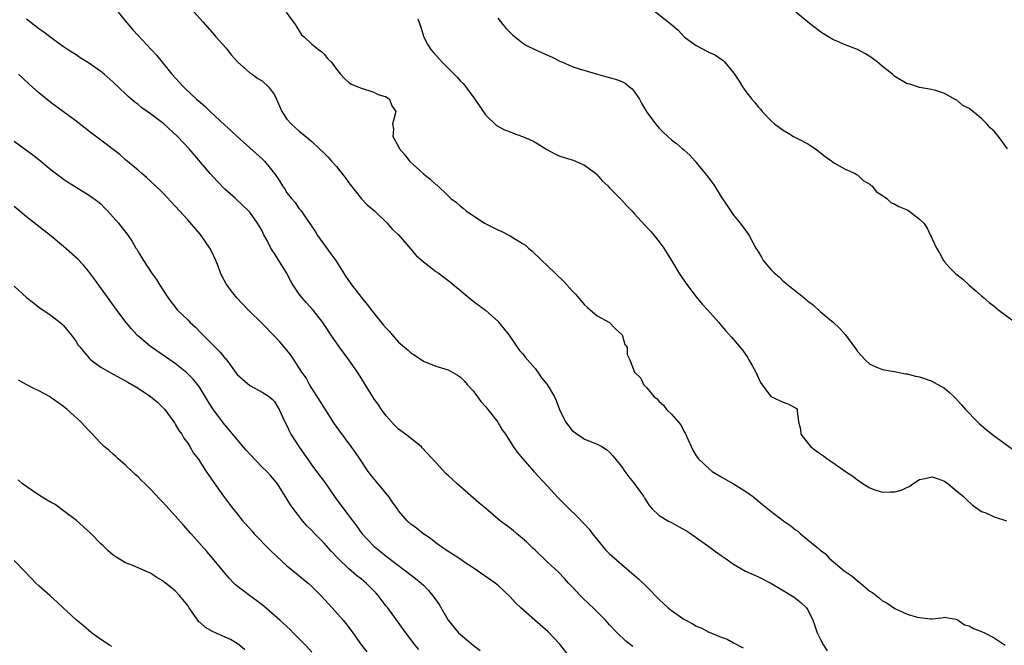
# Model space of a CAD drawing. Units: inches. Extents: x 2628000 to 2631000, y 1482000 to 1485000.
# Drawn here: x 2628620 to 2628779, y 1482109 to 1482210 of the extents above; entities that cross this region are included whole.
import ezdxf

# ---------------------------------------------------------------- set-up
doc = ezdxf.new("R2010")
doc.units = ezdxf.units.IN
doc.header["$MEASUREMENT"] = 0
doc.layers.add('LD26281482_2ft', color=192, linetype='Continuous')

msp = doc.modelspace()

# ---------------------------------------------------------------- linework, layer by layer
at = {"layer": 'LD26281482_2ft'}
for points, elevation in [([(2628635.81, 1482211), (2628637, 1482209.56), (2628638.18, 1482208.18), (2628639, 1482207.26), (2628641.12, 1482205), (2628642.05, 1482204.05), (2628644.45, 1482201), (2628645.69, 1482199.69), (2628646.3, 1482199), (2628646.67, 1482198.67), (2628648.43, 1482197), (2628649, 1482196.49), (2628649.8, 1482195.8), (2628650.62, 1482195), (2628653, 1482192.82), (2628653.96, 1482191.96), (2628655, 1482190.96), (2628657, 1482189.14), (2628659, 1482187.36), (2628659.19, 1482187.19), (2628659.36, 1482187), (2628660.99, 1482184.99), (2628661.81, 1482183.81), (2628662.3, 1482183), (2628662.59, 1482182.59), (2628663, 1482181.89), (2628663.73, 1482181), (2628664.32, 1482180.32), (2628665, 1482179.29), (2628665.16, 1482179.16), (2628665.28, 1482179), (2628665.81, 1482178.19), (2628666.81, 1482176.81), (2628667, 1482176.46), (2628667.59, 1482175.59), (2628667.93, 1482175), (2628669.23, 1482173.23), (2628670.09, 1482172.09), (2628670.88, 1482171), (2628672.1, 1482169), (2628672.46, 1482168.46), (2628673.47, 1482167), (2628675.03, 1482165), (2628675.91, 1482163.91), (2628677, 1482162.48), (2628678.59, 1482160.59), (2628679, 1482160.08), (2628679.52, 1482159.52), (2628679.95, 1482159), (2628681, 1482157.84), (2628681.94, 1482157), (2628682.52, 1482156.52), (2628683, 1482156.09), (2628683.68, 1482155.68), (2628685, 1482154.78), (2628687, 1482153.97), (2628688.45, 1482153.55), (2628689, 1482153.36), (2628690.5, 1482152.5), (2628691, 1482152.19), (2628691.57, 1482151.57), (2628692.06, 1482151), (2628693, 1482149.96), (2628693.75, 1482149), (2628694.24, 1482148.24), (2628695, 1482147.46), (2628695.4, 1482147), (2628696.86, 1482145.14), (2628697, 1482144.95), (2628697.72, 1482143.72), (2628698.22, 1482143), (2628699.46, 1482141), (2628700.1, 1482140.1), (2628701.01, 1482139), (2628702.78, 1482137), (2628705, 1482134.64), (2628706.75, 1482132.75), (2628708.46, 1482131), (2628709.76, 1482129.76), (2628711, 1482128.47), (2628711.7, 1482127.7), (2628712.19, 1482127), (2628714.35, 1482124.35), (2628715, 1482123.72), (2628715.38, 1482123.38), (2628717, 1482121.97), (2628718.18, 1482121), (2628719.69, 1482119.69), (2628721, 1482118.39), (2628723, 1482116.37), (2628724.48, 1482115), (2628725, 1482114.57), (2628727, 1482113.19), (2628728.42, 1482112.42), (2628729, 1482112.08), (2628729.77, 1482111.77), (2628731, 1482111.1), (2628731.08, 1482111.08), (2628733, 1482110.26), (2628733.97, 1482109.97), (2628735, 1482109.36), (2628736.54, 1482108.54)], 10400), ([(2628647.54, 1482211.54), (2628649.45, 1482209.45), (2628651, 1482207.66), (2628651.6, 1482207), (2628653.19, 1482205.19), (2628653.37, 1482205), (2628654.08, 1482204.08), (2628655.02, 1482203.02), (2628657, 1482201.26), (2628657.38, 1482201), (2628658.32, 1482200.32), (2628659, 1482199.93), (2628660.05, 1482199), (2628661, 1482197.67), (2628661.32, 1482197), (2628662.18, 1482195), (2628663, 1482193.79), (2628663.68, 1482193), (2628664.38, 1482192.38), (2628665, 1482191.82), (2628665.48, 1482191.48), (2628667, 1482190.19), (2628668.25, 1482189), (2628669, 1482188.31), (2628669.63, 1482187.63), (2628670.18, 1482187), (2628671, 1482186.13), (2628672.39, 1482184.39), (2628673, 1482183.51), (2628675, 1482180.95), (2628675.96, 1482179.96), (2628677.12, 1482179), (2628679.16, 1482177), (2628680.01, 1482176.01), (2628681, 1482175.11), (2628683, 1482172.8), (2628683.81, 1482171.81), (2628685, 1482170.75), (2628685.95, 1482170.05), (2628687, 1482169.24), (2628687.36, 1482169), (2628689.43, 1482167.43), (2628692.71, 1482164.71), (2628693.83, 1482163.83), (2628695, 1482162.96), (2628697, 1482161.19), (2628697.18, 1482161), (2628698.75, 1482159), (2628700.51, 1482156.51), (2628701, 1482155.98), (2628701.41, 1482155.41), (2628703, 1482153.57), (2628703.44, 1482153), (2628704.06, 1482152.06), (2628704.97, 1482151), (2628706.13, 1482149), (2628706.41, 1482148.41), (2628706.95, 1482147), (2628707.93, 1482145), (2628709, 1482143.61), (2628709.34, 1482143.34), (2628709.8, 1482143), (2628710.54, 1482142.54), (2628711, 1482142.2), (2628712.35, 1482141.65), (2628713, 1482141.41), (2628713.75, 1482141), (2628714.51, 1482140.51), (2628715, 1482140.12), (2628715.53, 1482139.53), (2628717, 1482137.73), (2628717.45, 1482137), (2628718.12, 1482136.12), (2628719, 1482135.05), (2628720.51, 1482133), (2628720.67, 1482132.67), (2628721.44, 1482131.44), (2628721.84, 1482131), (2628723, 1482129.91), (2628724.49, 1482129), (2628725, 1482128.75), (2628726.14, 1482128.14), (2628727.43, 1482127.43), (2628728.08, 1482127), (2628729, 1482126.33), (2628731, 1482124.91), (2628732.09, 1482124.09), (2628733, 1482123.47), (2628733.63, 1482123), (2628735, 1482122.03), (2628736.93, 1482120.93), (2628739, 1482119.98), (2628741, 1482118.96), (2628743, 1482117.82), (2628744.75, 1482116.75), (2628745.87, 1482115.87), (2628746.78, 1482115), (2628747, 1482114.67), (2628747.81, 1482113), (2628748.13, 1482112.13), (2628748.46, 1482111), (2628749, 1482109.89), (2628749.48, 1482109), (2628750.1, 1482108.1)], 10398), ([(2628662.88, 1482211), (2628664.34, 1482209), (2628664.58, 1482208.58), (2628665.37, 1482207.37), (2628665.81, 1482207), (2628667, 1482205.88), (2628668.07, 1482205), (2628668.61, 1482204.61), (2628669, 1482204.23), (2628669.56, 1482203.56), (2628670.14, 1482203), (2628671, 1482201.82), (2628671.63, 1482201), (2628672.3, 1482200.3), (2628673, 1482199.69), (2628673.4, 1482199.39), (2628674.44, 1482199), (2628675, 1482198.75), (2628677, 1482198.14), (2628677.73, 1482197.73), (2628679, 1482197.36), (2628679.52, 1482197), (2628679.93, 1482195.93), (2628680.54, 1482195), (2628680.21, 1482193.79), (2628680.04, 1482193), (2628680.17, 1482192.17), (2628680.08, 1482191), (2628681, 1482189.36), (2628681.14, 1482189), (2628682, 1482188), (2628682.77, 1482187), (2628685, 1482184.95), (2628686.1, 1482184.1), (2628687, 1482183.26), (2628687.16, 1482183.16), (2628689, 1482181.4), (2628689.44, 1482181), (2628690.32, 1482180.32), (2628691, 1482179.72), (2628691.42, 1482179.42), (2628691.9, 1482179), (2628694.87, 1482177), (2628697, 1482175.94), (2628697.67, 1482175.67), (2628699, 1482174.99), (2628701, 1482173.75), (2628701.44, 1482173.44), (2628701.92, 1482173), (2628702.51, 1482172.51), (2628703, 1482172.03), (2628703.54, 1482171.54), (2628704.09, 1482171), (2628705, 1482170.15), (2628707.63, 1482167.63), (2628709, 1482166.11), (2628709.54, 1482165.54), (2628711, 1482163.86), (2628711.44, 1482163.44), (2628713, 1482162.09), (2628715.01, 1482161), (2628715.96, 1482159.96), (2628717, 1482159.06), (2628717.05, 1482159), (2628717.45, 1482157.45), (2628717.83, 1482157), (2628717.85, 1482155.85), (2628718.27, 1482155), (2628719.04, 1482153), (2628720.04, 1482152.04), (2628720.49, 1482151), (2628721, 1482150.48), (2628722.21, 1482149), (2628722.67, 1482148.67), (2628723, 1482148.24), (2628723.69, 1482147.69), (2628724.2, 1482147), (2628725, 1482146.23), (2628726.51, 1482144.51), (2628727, 1482143.47), (2628727.18, 1482143.18), (2628728.18, 1482141), (2628728.44, 1482140.44), (2628729, 1482139.52), (2628729.36, 1482139), (2628731, 1482137.47), (2628731.53, 1482137), (2628733, 1482136.12), (2628734.98, 1482134.98), (2628737, 1482133.78), (2628738.06, 1482133), (2628738.59, 1482132.59), (2628739.69, 1482131.69), (2628740.49, 1482131), (2628741, 1482130.59), (2628743.1, 1482129), (2628744.23, 1482128.23), (2628745, 1482127.59), (2628745.35, 1482127.35), (2628745.73, 1482127), (2628747, 1482125.98), (2628748.15, 1482125), (2628748.65, 1482124.65), (2628749, 1482124.27), (2628749.75, 1482123.75), (2628750.44, 1482123), (2628752.84, 1482121), (2628754.14, 1482120.14), (2628755, 1482119.37), (2628755.22, 1482119.22), (2628755.47, 1482119), (2628757, 1482117.71), (2628757.45, 1482117.45), (2628758.02, 1482117), (2628758.55, 1482116.55), (2628759, 1482116.14), (2628759.75, 1482115.75), (2628761, 1482114.89), (2628763, 1482114.01), (2628764.45, 1482113.55), (2628765, 1482113.44), (2628766.78, 1482113.22), (2628767, 1482113.26), (2628768.58, 1482113.42), (2628769, 1482113.51), (2628770.82, 1482113.18), (2628771, 1482113.11), (2628771.19, 1482113), (2628772.25, 1482112.25), (2628773, 1482112.13), (2628773.69, 1482111.69), (2628775, 1482111.22), (2628775.48, 1482111), (2628777, 1482110.17), (2628778.81, 1482109)], 10396), ([(2628721.67, 1482211.67), (2628725, 1482209.04), (2628726.1, 1482208.1), (2628727.09, 1482207), (2628729, 1482205.62), (2628730.72, 1482204.72), (2628731, 1482204.54), (2628732.09, 1482204.09), (2628733, 1482203.44), (2628733.27, 1482203.27), (2628733.57, 1482203), (2628735, 1482201.24), (2628735.16, 1482201), (2628735.92, 1482199.91), (2628736.45, 1482199), (2628737, 1482198.23), (2628737.97, 1482197), (2628738.44, 1482196.44), (2628739, 1482195.72), (2628739.36, 1482195.36), (2628739.61, 1482195), (2628741, 1482193.56), (2628741.59, 1482193), (2628743, 1482192), (2628743.63, 1482191.63), (2628744.67, 1482191), (2628745.4, 1482190.6), (2628747, 1482189.78), (2628748.23, 1482189), (2628748.66, 1482188.66), (2628749, 1482188.32), (2628749.76, 1482187.76), (2628750.83, 1482187), (2628751, 1482186.84), (2628751.3, 1482186.7), (2628753, 1482185.71), (2628754.61, 1482185), (2628754.83, 1482184.83), (2628755, 1482184.79), (2628755.88, 1482183.88), (2628757, 1482183.27), (2628757.13, 1482183.13), (2628757.3, 1482183), (2628758.04, 1482182.04), (2628759, 1482181.48), (2628759.7, 1482181), (2628760.36, 1482180.36), (2628761, 1482180.08), (2628761.67, 1482179.67), (2628763, 1482179.14), (2628763.27, 1482179), (2628765, 1482177.64), (2628765.66, 1482177), (2628766.22, 1482176.22), (2628766.76, 1482175), (2628766.85, 1482174.85), (2628767, 1482174.5), (2628767.72, 1482173), (2628768.21, 1482172.21), (2628768.85, 1482171), (2628769, 1482170.8), (2628769.84, 1482169.84), (2628770.68, 1482169), (2628770.85, 1482168.85), (2628771.96, 1482167.96), (2628773, 1482167), (2628774.09, 1482166.09), (2628775, 1482165.3), (2628775.32, 1482165), (2628776.24, 1482164.24), (2628777, 1482163.65), (2628777.79, 1482163), (2628780.44, 1482161)], 10390), ([(2628779.17, 1482189), (2628777.71, 1482191), (2628777.37, 1482191.37), (2628777, 1482191.83), (2628776.39, 1482192.39), (2628775.85, 1482193), (2628775, 1482193.86), (2628773.25, 1482195.25), (2628773, 1482195.5), (2628771.99, 1482195.99), (2628771, 1482196.83), (2628770.86, 1482196.86), (2628769, 1482197.93), (2628767.6, 1482198.4), (2628766.62, 1482198.62), (2628765, 1482198.87), (2628763.4, 1482199.4), (2628763, 1482199.47), (2628761, 1482200.66), (2628760.63, 1482201), (2628759, 1482202.27), (2628758.18, 1482203), (2628757, 1482203.86), (2628756.3, 1482204.3), (2628755, 1482205.01), (2628753, 1482205.75), (2628751.67, 1482206.33), (2628751, 1482206.61), (2628749.5, 1482207.5), (2628749, 1482207.83), (2628747.46, 1482209), (2628745.07, 1482211)], 10388), ([(2628718.76, 1482108.76), (2628717.66, 1482109.66), (2628716.25, 1482111), (2628715, 1482112.29), (2628714.38, 1482113), (2628713, 1482114.35), (2628712.38, 1482115), (2628711.68, 1482115.68), (2628710.64, 1482116.64), (2628710.28, 1482117), (2628709, 1482118.4), (2628708.41, 1482119), (2628707.76, 1482119.76), (2628706.76, 1482120.76), (2628705, 1482122.38), (2628704.35, 1482123), (2628703.68, 1482123.68), (2628703, 1482124.29), (2628702.65, 1482124.65), (2628702.27, 1482125), (2628701.65, 1482125.65), (2628700.02, 1482127), (2628699.48, 1482127.48), (2628698.35, 1482128.35), (2628697.45, 1482129), (2628695.06, 1482131), (2628693.95, 1482131.95), (2628690.45, 1482135), (2628689.68, 1482135.68), (2628689, 1482136.33), (2628688.64, 1482136.64), (2628687, 1482138.46), (2628684.82, 1482140.82), (2628684.62, 1482141), (2628682.1, 1482143), (2628681, 1482143.83), (2628680.41, 1482144.41), (2628679.84, 1482145), (2628679, 1482145.97), (2628678.22, 1482147), (2628677.74, 1482147.74), (2628677, 1482148.77), (2628676.85, 1482149), (2628675.64, 1482151), (2628675, 1482151.98), (2628674.4, 1482153), (2628672.98, 1482155), (2628671.5, 1482157), (2628671, 1482157.7), (2628670.47, 1482158.47), (2628668.78, 1482161), (2628667.21, 1482163), (2628666.15, 1482164.15), (2628665.42, 1482165), (2628665, 1482165.58), (2628664.02, 1482167), (2628663.64, 1482167.64), (2628662.94, 1482169), (2628661.42, 1482171.42), (2628661, 1482172.13), (2628660.64, 1482172.64), (2628660.41, 1482173), (2628659.79, 1482174.21), (2628659.23, 1482175.23), (2628659, 1482175.77), (2628658.27, 1482177), (2628657, 1482178.8), (2628656.83, 1482179), (2628655.87, 1482179.87), (2628654.72, 1482181), (2628653, 1482182.51), (2628651.76, 1482183.76), (2628650.6, 1482185), (2628647.24, 1482189), (2628645.35, 1482191), (2628643.15, 1482193), (2628641, 1482194.63), (2628639.61, 1482195.61), (2628639, 1482196.12), (2628638.49, 1482196.49), (2628637.43, 1482197.43), (2628637, 1482197.86), (2628635, 1482199.71), (2628633.54, 1482201), (2628633, 1482201.44), (2628631, 1482202.86), (2628629.68, 1482203.68), (2628629, 1482204.13), (2628628.46, 1482204.46), (2628627.63, 1482205), (2628627, 1482205.44), (2628625.44, 1482206.56), (2628625, 1482206.88), (2628623.81, 1482207.81), (2628623, 1482208.34), (2628621, 1482209.89)], 10402), ([(2628684.08, 1482209.92), (2628684.58, 1482208.58), (2628685.08, 1482207), (2628685.73, 1482205.73), (2628686.22, 1482205), (2628686.57, 1482204.57), (2628687, 1482204.07), (2628687.96, 1482203), (2628689.94, 1482201), (2628690.48, 1482200.48), (2628691, 1482199.88), (2628691.44, 1482199.44), (2628693.31, 1482197), (2628695, 1482194.47), (2628696.77, 1482192.77), (2628697, 1482192.63), (2628698.06, 1482192.06), (2628699, 1482191.73), (2628699.49, 1482191.49), (2628701, 1482191), (2628702.37, 1482190.37), (2628703, 1482190.06), (2628704.88, 1482188.88), (2628706.19, 1482188.19), (2628707, 1482187.83), (2628709.14, 1482187.14), (2628711, 1482186.34), (2628712.78, 1482185), (2628713, 1482184.79), (2628713.84, 1482183.84), (2628714.71, 1482183), (2628715, 1482182.68), (2628717, 1482180.74), (2628717.8, 1482179.8), (2628718.61, 1482179), (2628719, 1482178.58), (2628720.69, 1482176.69), (2628721.65, 1482175.65), (2628722.21, 1482175), (2628723, 1482174.01), (2628723.75, 1482173), (2628725, 1482171.01), (2628726.2, 1482169), (2628726.51, 1482168.51), (2628727, 1482167.84), (2628727.32, 1482167.32), (2628729, 1482165.16), (2628729.96, 1482163.96), (2628730.84, 1482163), (2628732.61, 1482161), (2628733, 1482160.53), (2628733.73, 1482159.73), (2628734.66, 1482158.66), (2628735, 1482158.24), (2628736.49, 1482156.49), (2628737.32, 1482155.32), (2628737.49, 1482155), (2628738.04, 1482153.96), (2628738.58, 1482153), (2628739, 1482152.03), (2628739.33, 1482151.33), (2628741, 1482149.05), (2628742.4, 1482148.4), (2628743, 1482148.14), (2628743.85, 1482147.85), (2628745, 1482147.25), (2628745.14, 1482147.14), (2628745.27, 1482147), (2628745.24, 1482146.76), (2628745.5, 1482145), (2628745.8, 1482143.8), (2628745.85, 1482143), (2628747.42, 1482141), (2628748.34, 1482140.34), (2628749, 1482139.84), (2628749.49, 1482139.49), (2628750.1, 1482139), (2628751, 1482138.42), (2628753.06, 1482137), (2628754.23, 1482136.23), (2628755, 1482135.62), (2628755.38, 1482135.38), (2628755.91, 1482135), (2628757, 1482134.33), (2628757.95, 1482133.95), (2628759, 1482133.67), (2628760.3, 1482133.7), (2628761, 1482133.7), (2628762.02, 1482133.98), (2628763.4, 1482134.6), (2628763.89, 1482135), (2628765, 1482135.67), (2628765.85, 1482135.85), (2628767, 1482136.11), (2628767.83, 1482135.83), (2628769, 1482135.4), (2628769.25, 1482135.25), (2628769.59, 1482135), (2628771, 1482133.84), (2628772, 1482133), (2628772.5, 1482132.5), (2628773.55, 1482131.55), (2628775, 1482130.53), (2628775.69, 1482130.31), (2628777, 1482129.7), (2628779, 1482129.01)], 10394), ([(2628697, 1482210.03), (2628697.8, 1482209), (2628698.36, 1482208.36), (2628699, 1482207.73), (2628699.37, 1482207.37), (2628701, 1482206.05), (2628701.64, 1482205.64), (2628702.99, 1482204.99), (2628705, 1482204.08), (2628705.77, 1482203.77), (2628707, 1482203.13), (2628707.33, 1482203), (2628709, 1482202.24), (2628710.11, 1482201.89), (2628713.08, 1482201), (2628714.57, 1482200.57), (2628715, 1482200.5), (2628716.14, 1482200.14), (2628717, 1482199.84), (2628717.55, 1482199.55), (2628718.22, 1482199), (2628718.66, 1482198.66), (2628719, 1482198.25), (2628719.83, 1482197), (2628720.24, 1482196.24), (2628721, 1482194.87), (2628722.41, 1482193), (2628722.68, 1482192.68), (2628723, 1482192.31), (2628723.66, 1482191.66), (2628724.39, 1482191), (2628725, 1482190.46), (2628725.82, 1482189.82), (2628726.79, 1482189), (2628727, 1482188.84), (2628727.97, 1482187.97), (2628728.79, 1482187), (2628729, 1482186.79), (2628730.44, 1482185), (2628730.69, 1482184.69), (2628731, 1482184.25), (2628731.57, 1482183.57), (2628731.93, 1482183), (2628733, 1482181.25), (2628733.11, 1482181.11), (2628733.9, 1482179.9), (2628735, 1482178.29), (2628736.08, 1482177), (2628737.33, 1482175.33), (2628737.54, 1482175), (2628738.11, 1482173.89), (2628738.61, 1482173), (2628738.77, 1482172.77), (2628739, 1482172.34), (2628739.52, 1482171.52), (2628739.8, 1482171), (2628741, 1482169.56), (2628741.53, 1482169), (2628742.35, 1482168.35), (2628743, 1482167.67), (2628743.39, 1482167.39), (2628743.82, 1482167), (2628746.35, 1482165), (2628746.73, 1482164.73), (2628747, 1482164.42), (2628747.84, 1482163.84), (2628749, 1482162.73), (2628751.1, 1482161), (2628752.11, 1482160.11), (2628753.03, 1482159.03), (2628754.5, 1482157), (2628754.74, 1482156.74), (2628755, 1482156.34), (2628756.2, 1482155), (2628757, 1482154.3), (2628758.23, 1482153.77), (2628759, 1482153.41), (2628760.9, 1482153.1), (2628762.73, 1482152.73), (2628763, 1482152.71), (2628764.34, 1482152.34), (2628765, 1482152.22), (2628767, 1482151.52), (2628767.34, 1482151.34), (2628769, 1482150.4), (2628769.77, 1482149.77), (2628770.56, 1482149), (2628770.79, 1482148.79), (2628771.75, 1482147.75), (2628772.41, 1482147), (2628774.35, 1482145), (2628774.68, 1482144.68), (2628775.74, 1482143.74), (2628777, 1482142.72), (2628780.33, 1482140.33)], 10392), ([(2628708.68, 1482107), (2628707, 1482109.13), (2628705.14, 1482111.14), (2628702.95, 1482113), (2628700.71, 1482115), (2628699.83, 1482115.83), (2628699, 1482116.77), (2628697, 1482118.65), (2628696.57, 1482119), (2628693.71, 1482121), (2628693, 1482121.44), (2628691.68, 1482122.32), (2628690.7, 1482123), (2628689.68, 1482123.68), (2628689, 1482124.09), (2628688.47, 1482124.47), (2628687.67, 1482125), (2628687, 1482125.49), (2628686.16, 1482126.16), (2628684.91, 1482127), (2628683.87, 1482127.87), (2628683, 1482128.5), (2628682.46, 1482129), (2628681, 1482130.66), (2628680.75, 1482131), (2628680.04, 1482132.04), (2628679.35, 1482133), (2628679, 1482133.46), (2628678.31, 1482134.31), (2628677.7, 1482135), (2628676.48, 1482136.48), (2628676.1, 1482137), (2628674.76, 1482139), (2628674.03, 1482140.03), (2628673.38, 1482141), (2628671.51, 1482143.51), (2628670.68, 1482144.68), (2628669, 1482147.28), (2628668.34, 1482148.34), (2628667, 1482150.41), (2628666.65, 1482151), (2628666.08, 1482152.08), (2628665.42, 1482153), (2628663.68, 1482155.68), (2628662.79, 1482156.79), (2628661.88, 1482157.88), (2628661, 1482158.81), (2628659, 1482160.85), (2628656.83, 1482163), (2628654.95, 1482164.95), (2628654.06, 1482166.06), (2628653.34, 1482167), (2628653.21, 1482167.21), (2628652.51, 1482168.51), (2628652.31, 1482169), (2628651.9, 1482170.1), (2628651.54, 1482171), (2628651, 1482172.16), (2628650.58, 1482173), (2628649.2, 1482175), (2628649, 1482175.25), (2628647, 1482177.53), (2628645, 1482179.75), (2628643, 1482181.88), (2628641.81, 1482183), (2628641, 1482183.8), (2628640.38, 1482184.38), (2628639.6, 1482185), (2628639, 1482185.53), (2628637, 1482187.22), (2628636.07, 1482188.07), (2628633, 1482190.4), (2628631.51, 1482191.51), (2628629, 1482193.47), (2628627, 1482194.96), (2628625, 1482196.39), (2628623, 1482198), (2628622.47, 1482198.47), (2628621.92, 1482199), (2628621.42, 1482199.42), (2628619.72, 1482201)], 10404), ([(2628619, 1482190.23), (2628622.02, 1482188.02), (2628623, 1482187.27), (2628623.34, 1482187), (2628625, 1482185.61), (2628626.47, 1482184.47), (2628627, 1482184.09), (2628627.65, 1482183.65), (2628629, 1482182.8), (2628630.13, 1482182.13), (2628631, 1482181.59), (2628631.88, 1482181), (2628632.52, 1482180.52), (2628633, 1482180.1), (2628633.52, 1482179.52), (2628634.05, 1482179), (2628635, 1482177.95), (2628635.82, 1482177), (2628637.4, 1482175), (2628638.03, 1482174.03), (2628638.65, 1482173), (2628638.8, 1482172.8), (2628639, 1482172.41), (2628639.55, 1482171.54), (2628639.87, 1482171), (2628641.17, 1482169), (2628641.95, 1482167.95), (2628642.51, 1482167), (2628643.82, 1482165), (2628645.35, 1482163), (2628647, 1482161.41), (2628647.39, 1482161), (2628648.25, 1482160.25), (2628649.24, 1482159.24), (2628649.43, 1482159), (2628651.42, 1482157), (2628652.23, 1482156.23), (2628653, 1482155.26), (2628653.14, 1482155.14), (2628655, 1482152.64), (2628655.84, 1482151.84), (2628657, 1482150.83), (2628659, 1482149.78), (2628660.2, 1482149), (2628660.63, 1482148.63), (2628661, 1482148.26), (2628661.76, 1482147), (2628662.66, 1482145), (2628663, 1482144.37), (2628663.42, 1482143.42), (2628663.64, 1482143), (2628664.92, 1482141), (2628665.8, 1482139.8), (2628666.29, 1482139), (2628667, 1482138.01), (2628667.77, 1482137), (2628669.14, 1482135.14), (2628670.78, 1482132.78), (2628673, 1482129.83), (2628674.23, 1482128.23), (2628675.08, 1482127), (2628677, 1482124.95), (2628678.1, 1482124.1), (2628679, 1482123.36), (2628682.14, 1482121), (2628683.74, 1482119.74), (2628684.62, 1482119), (2628685, 1482118.64), (2628685.81, 1482117.81), (2628686.49, 1482117), (2628686.71, 1482116.71), (2628687.53, 1482115.53), (2628689, 1482113), (2628690.68, 1482111), (2628691, 1482110.69), (2628693, 1482108.97), (2628694.15, 1482108.15)], 10406), ([(2628684.27, 1482108.27), (2628683.68, 1482109), (2628682.19, 1482111), (2628679.25, 1482115), (2628679, 1482115.3), (2628677.7, 1482117), (2628677.37, 1482117.37), (2628675.75, 1482119), (2628675, 1482119.64), (2628674.23, 1482120.23), (2628673.38, 1482121), (2628673, 1482121.31), (2628671.19, 1482123), (2628670.12, 1482124.12), (2628669, 1482125.42), (2628667.46, 1482127), (2628667, 1482127.5), (2628666.23, 1482128.23), (2628665.56, 1482129), (2628664, 1482131), (2628663.59, 1482131.59), (2628663, 1482132.6), (2628661.46, 1482135), (2628661, 1482135.6), (2628660.35, 1482136.35), (2628659.75, 1482137), (2628659, 1482137.7), (2628657, 1482139.78), (2628656.43, 1482140.43), (2628655, 1482142.12), (2628653.7, 1482143.7), (2628653, 1482144.52), (2628652.61, 1482145), (2628651.06, 1482147.06), (2628650.29, 1482148.29), (2628649, 1482150.39), (2628648.57, 1482151), (2628647.87, 1482151.87), (2628646.88, 1482152.88), (2628645, 1482154.38), (2628641, 1482157.14), (2628638.91, 1482158.91), (2628638.82, 1482159), (2628637.96, 1482159.96), (2628637.1, 1482161), (2628635.57, 1482163), (2628634.48, 1482164.48), (2628631.98, 1482167.98), (2628631, 1482169.29), (2628630.23, 1482170.23), (2628629.26, 1482171.26), (2628627, 1482173.27), (2628625, 1482174.92), (2628621, 1482178.01), (2628619, 1482179.71)], 10408), ([(2628619, 1482166.87), (2628621, 1482165.02), (2628622.15, 1482164.15), (2628623, 1482163.46), (2628625, 1482162.13), (2628626.42, 1482161), (2628626.74, 1482160.74), (2628627, 1482160.5), (2628628.21, 1482159), (2628629, 1482157.96), (2628629.37, 1482157.37), (2628629.65, 1482157), (2628630.25, 1482156.25), (2628631.19, 1482155.19), (2628631.4, 1482155), (2628633, 1482153.81), (2628634.37, 1482153), (2628637, 1482151.6), (2628637.36, 1482151.36), (2628639, 1482150.41), (2628641, 1482149.08), (2628642.14, 1482148.14), (2628643.16, 1482147.16), (2628643.29, 1482147), (2628644.77, 1482145), (2628644.85, 1482144.85), (2628645, 1482144.62), (2628645.59, 1482143.59), (2628646.05, 1482143), (2628646.37, 1482142.37), (2628647, 1482141.53), (2628647.36, 1482141), (2628647.95, 1482139.95), (2628648.67, 1482139), (2628649.99, 1482137), (2628651.2, 1482135.2), (2628652.77, 1482133), (2628653.74, 1482131.74), (2628654.27, 1482131), (2628655, 1482130.14), (2628655.9, 1482129), (2628656.43, 1482128.43), (2628657.37, 1482127.37), (2628657.68, 1482127), (2628660.29, 1482124.29), (2628661.32, 1482123.32), (2628663, 1482121.8), (2628664.53, 1482120.53), (2628665, 1482120.17), (2628666.4, 1482119), (2628667, 1482118.45), (2628668.45, 1482117), (2628670.3, 1482115), (2628672.09, 1482113), (2628672.51, 1482112.51), (2628673.37, 1482111.37), (2628675.03, 1482109), (2628675.9, 1482107.9)], 10410), ([(2628667, 1482107.86), (2628665.97, 1482109), (2628665, 1482110.03), (2628664.03, 1482111), (2628663.5, 1482111.5), (2628661.86, 1482113), (2628659.26, 1482115.26), (2628658.14, 1482116.14), (2628656.98, 1482117), (2628654.71, 1482118.71), (2628654.42, 1482119), (2628653.73, 1482119.73), (2628653, 1482120.58), (2628652.82, 1482120.82), (2628651.01, 1482123), (2628650.08, 1482124.08), (2628647.53, 1482127), (2628646.33, 1482128.33), (2628645, 1482129.84), (2628643.49, 1482131.49), (2628643, 1482132.05), (2628642.5, 1482132.51), (2628641, 1482134.13), (2628640.14, 1482135), (2628639.55, 1482135.55), (2628639, 1482136.12), (2628638.52, 1482136.52), (2628638.07, 1482137), (2628637, 1482137.99), (2628635.77, 1482139), (2628635.41, 1482139.41), (2628635, 1482139.77), (2628634.35, 1482140.35), (2628633.55, 1482141), (2628633, 1482141.56), (2628631.33, 1482143.33), (2628631, 1482143.63), (2628629.76, 1482145), (2628627.58, 1482147), (2628627, 1482147.44), (2628626.08, 1482148.08), (2628625, 1482148.88), (2628624.81, 1482149), (2628623, 1482149.98), (2628622.33, 1482150.33), (2628620.96, 1482151), (2628619.71, 1482151.71)], 10412), ([(2628656.23, 1482108.23), (2628655.33, 1482109), (2628655, 1482109.25), (2628653.91, 1482109.9), (2628651.12, 1482111.12), (2628649.86, 1482111.86), (2628649, 1482112.62), (2628648.78, 1482112.78), (2628648.61, 1482113), (2628647.83, 1482114.17), (2628647.25, 1482115), (2628647, 1482115.39), (2628645.7, 1482117), (2628645, 1482117.73), (2628643.43, 1482119), (2628643.18, 1482119.18), (2628643, 1482119.35), (2628641.94, 1482119.94), (2628641, 1482120.62), (2628640.72, 1482120.72), (2628639, 1482121.48), (2628638.18, 1482121.82), (2628637, 1482122.27), (2628635.3, 1482123.3), (2628635, 1482123.52), (2628634.2, 1482124.2), (2628633.38, 1482125), (2628633, 1482125.35), (2628631.38, 1482127), (2628630.14, 1482128.14), (2628629.06, 1482129.06), (2628627, 1482130.63), (2628625.64, 1482131.64), (2628625, 1482131.99), (2628624.37, 1482132.37), (2628623.25, 1482133), (2628621.91, 1482133.91), (2628620.37, 1482135), (2628619.65, 1482135.65)], 10414), ([(2628634.78, 1482108.78), (2628634.38, 1482109), (2628633, 1482109.92), (2628631.5, 1482111), (2628630.14, 1482112.14), (2628629.09, 1482113), (2628626.9, 1482115), (2628625.94, 1482115.94), (2628624.89, 1482116.89), (2628624.75, 1482117), (2628623, 1482118.55), (2628622.53, 1482119), (2628621.77, 1482119.77), (2628620.8, 1482120.8), (2628619, 1482122.62)], 10416)]:
    msp.add_lwpolyline(points, dxfattribs=dict(at, elevation=elevation))

doc.saveas('drawing.dxf')
